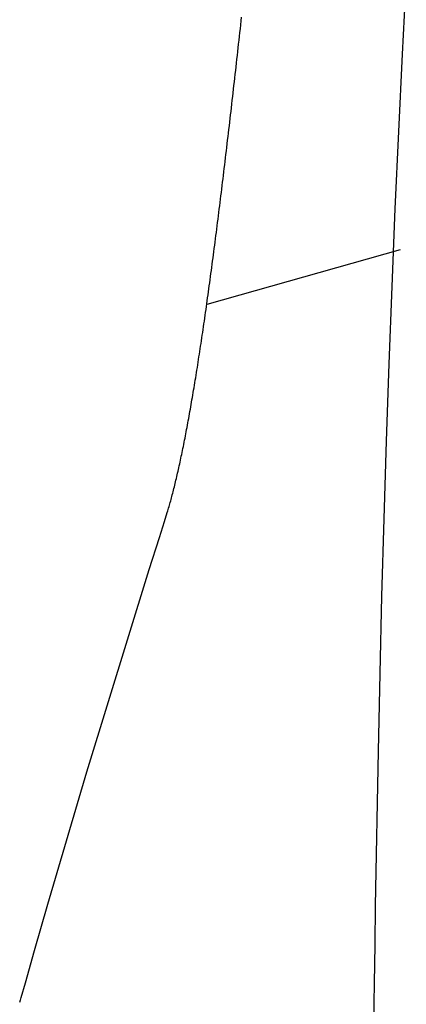
# Model space of a CAD drawing. Units: centimetres. Extents: x 1950 to 3651, y 451 to 1071.
# Drawn here: x 2195 to 2198, y 700 to 707 of the extents above; entities that cross this region are included whole.
import ezdxf

# ---------------------------------------------------------------- set-up
doc = ezdxf.new("R2010")
doc.units = ezdxf.units.CM
doc.layers.add('NURUS FURNITURE', color=7, linetype='Continuous')

# ---------------------------------------------------------------- blocks, each defined once
blk = doc.blocks.new('Toya Low Back W_Castors')
at = {"layer": 'NURUS FURNITURE'}
for p, q in [((-24.8516, -46.8362), (-26.2476, -47.2298)), ((-26.5894, -48.9119), (-26.5527, -48.7964)), ((-26.6627, -49.1445), (-26.5894, -48.9119)), ((-27.1121, -50.6049), (-26.6627, -49.1445)), ((-27.3951, -51.5588), (-27.1121, -50.6049)), ((-27.4903, -51.8949), (-27.3951, -51.5588)), ((-27.5559, -52.1266), (-27.4903, -51.8949)), ((-27.5862, -52.2333), (-27.5559, -52.1266))]:
    blk.add_line(p, q, dxfattribs=at)
for points in [[(-24.8073, -44.8627, 0), (-24.8371, -45.4217, 0), (-24.8645, -45.9807, 0), (-24.8897, -46.5399, 0), (-24.9128, -47.099, 0), (-24.9338, -47.6582, 0), (-24.9528, -48.2175, 0), (-24.97, -48.7768, 0), (-24.9854, -49.336, 0), (-24.9991, -49.8952, 0), (-25.0113, -50.4542, 0), (-25.0313, -51.5724, 0), (-25.0355, -51.852, 0), (-25.0393, -52.1316, 0), (-25.0411, -52.2716, 0), (-25.0429, -52.4116, 0)], [(-26.5254, -48.7093, 0), (-26.5224, -48.6994, 0), (-26.5195, -48.6894, 0), (-26.5165, -48.6792, 0), (-26.5136, -48.6689, 0), (-26.5106, -48.6585, 0), (-26.5077, -48.6479, 0), (-26.5047, -48.6371, 0), (-26.5018, -48.6263, 0), (-26.4989, -48.6153, 0), (-26.4959, -48.6042, 0), (-26.493, -48.5929, 0), (-26.49, -48.5815, 0), (-26.4871, -48.57, 0), (-26.4841, -48.5583, 0), (-26.4812, -48.5466, 0), (-26.4782, -48.5346, 0), (-26.4753, -48.5226, 0), (-26.4723, -48.5104, 0), (-26.4694, -48.4981, 0), (-26.4664, -48.4857, 0), (-26.4635, -48.4731, 0), (-26.4605, -48.4604, 0), (-26.4576, -48.4475, 0), (-26.4546, -48.4346, 0), (-26.4516, -48.4215, 0), (-26.4487, -48.4083, 0), (-26.4457, -48.3949, 0), (-26.4428, -48.3815, 0), (-26.4398, -48.3679, 0), (-26.4369, -48.3541, 0), (-26.4339, -48.3403, 0), (-26.431, -48.3263, 0), (-26.428, -48.3122, 0), (-26.425, -48.2979, 0), (-26.4221, -48.2835, 0), (-26.4191, -48.269, 0), (-26.4162, -48.2544, 0), (-26.4132, -48.2397, 0), (-26.4102, -48.2248, 0), (-26.4073, -48.2098, 0), (-26.4043, -48.1947, 0), (-26.4014, -48.1794, 0), (-26.3984, -48.164, 0), (-26.3954, -48.1485, 0), (-26.3925, -48.1329, 0), (-26.3895, -48.1172, 0), (-26.3866, -48.1013, 0), (-26.3836, -48.0853, 0), (-26.3806, -48.0692, 0), (-26.3777, -48.0529, 0), (-26.3747, -48.0366, 0), (-26.3717, -48.0201, 0), (-26.3688, -48.0035, 0), (-26.3658, -47.9868, 0), (-26.3628, -47.9699, 0), (-26.3599, -47.953, 0), (-26.3569, -47.9359, 0), (-26.354, -47.9187, 0), (-26.351, -47.9014, 0), (-26.348, -47.8839, 0), (-26.3451, -47.8664, 0), (-26.3421, -47.8487, 0), (-26.3391, -47.831, 0), (-26.3361, -47.8131, 0), (-26.3332, -47.795, 0), (-26.3302, -47.7769, 0), (-26.3272, -47.7587, 0), (-26.3243, -47.7403, 0), (-26.3213, -47.7218, 0), (-26.3183, -47.7032, 0), (-26.3154, -47.6845, 0), (-26.3124, -47.6657, 0), (-26.3094, -47.6468, 0), (-26.3064, -47.6278, 0), (-26.3035, -47.6086, 0), (-26.3005, -47.5894, 0), (-26.2975, -47.57, 0), (-26.2945, -47.5505, 0), (-26.2916, -47.5309, 0), (-26.2886, -47.5112, 0), (-26.2856, -47.4914, 0), (-26.2826, -47.4715, 0), (-26.2796, -47.4515, 0), (-26.2767, -47.4313, 0), (-26.2737, -47.4111, 0), (-26.2707, -47.3908, 0), (-26.2677, -47.3703, 0), (-26.2647, -47.3497, 0), (-26.2618, -47.3291, 0), (-26.2588, -47.3083, 0), (-26.2558, -47.2874, 0), (-26.2528, -47.2665, 0), (-26.2498, -47.2454, 0), (-26.2468, -47.2242, 0), (-26.2439, -47.2029, 0), (-26.2409, -47.1815, 0), (-26.2379, -47.16, 0), (-26.2349, -47.1384, 0), (-26.2319, -47.1167, 0), (-26.2289, -47.0949, 0), (-26.2259, -47.073, 0), (-26.2229, -47.051, 0), (-26.2199, -47.0289, 0), (-26.217, -47.0068, 0), (-26.214, -46.9845, 0), (-26.211, -46.9621, 0), (-26.208, -46.9396, 0), (-26.205, -46.917, 0), (-26.202, -46.8943, 0), (-26.199, -46.8716, 0), (-26.196, -46.8487, 0), (-26.193, -46.8257, 0), (-26.19, -46.8027, 0), (-26.187, -46.7795, 0), (-26.184, -46.7563, 0), (-26.181, -46.7329, 0), (-26.178, -46.7095, 0), (-26.175, -46.686, 0), (-26.172, -46.6624, 0), (-26.169, -46.6387, 0), (-26.1659, -46.6149, 0), (-26.1629, -46.591, 0), (-26.1599, -46.567, 0), (-26.1569, -46.543, 0), (-26.1539, -46.5188, 0), (-26.1509, -46.4946, 0), (-26.1479, -46.4703, 0), (-26.1449, -46.4459, 0), (-26.1418, -46.4214, 0), (-26.1388, -46.3968, 0), (-26.1358, -46.3721, 0), (-26.1328, -46.3474, 0), (-26.1298, -46.3226, 0), (-26.1268, -46.2976, 0), (-26.1237, -46.2726, 0), (-26.1207, -46.2476, 0), (-26.1177, -46.2224, 0), (-26.1147, -46.1972, 0), (-26.1116, -46.1718, 0), (-26.1086, -46.1464, 0), (-26.1056, -46.1209, 0), (-26.1025, -46.0954, 0), (-26.0995, -46.0697, 0), (-26.0965, -46.044, 0), (-26.0934, -46.0182, 0), (-26.0904, -45.9923, 0), (-26.0874, -45.9664, 0), (-26.0843, -45.9403, 0), (-26.0813, -45.9142, 0), (-26.0783, -45.8881, 0), (-26.0752, -45.8618, 0), (-26.0722, -45.8355, 0), (-26.0691, -45.8091, 0), (-26.0661, -45.7826, 0), (-26.0631, -45.756, 0), (-26.06, -45.7294, 0), (-26.057, -45.7027, 0), (-26.0539, -45.676, 0), (-26.0509, -45.6491, 0), (-26.0478, -45.6223, 0), (-26.0448, -45.5953, 0), (-26.0417, -45.5682, 0), (-26.0386, -45.5411, 0), (-26.0356, -45.514, 0), (-26.0325, -45.4867, 0), (-26.0295, -45.4594, 0), (-26.0264, -45.4321, 0), (-26.0234, -45.4046, 0), (-26.0203, -45.3771, 0), (-26.0172, -45.3496, 0), (-26.0142, -45.3219, 0), (-26.0111, -45.2942, 0), (-26.008, -45.2665, 0), (-26.005, -45.2387, 0), (-26.0019, -45.2108, 0), (-25.9988, -45.1829, 0), (-25.9958, -45.1549, 0)], [(-26.5527, -48.7964, 0), (-26.5322, -48.7318, 0), (-26.5288, -48.7207, 0), (-26.5254, -48.7093, 0)], [(-27.5974, -52.2677, 0), (-27.5946, -52.2599, 0), (-27.5932, -52.2558, 0), (-27.5918, -52.2516, 0), (-27.589, -52.2426, 0), (-27.5862, -52.2333, 0)]]:
    blk.add_polyline3d(points, dxfattribs=at)

msp = doc.modelspace()

# ---------------------------------------------------------------- block references
at = {"layer": 'NURUS FURNITURE'}
msp.add_blockref('Toya Low Back W_Castors', (2222.4067, 752.6595), dxfattribs=at)

doc.saveas('drawing.dxf')
